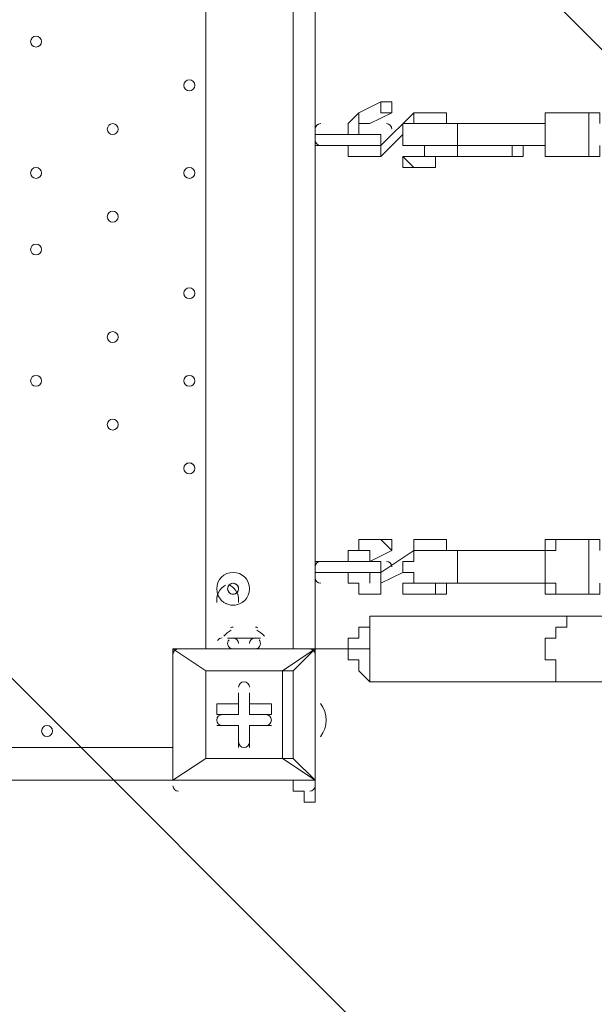
# Model space of a CAD drawing. Units: millimetres. Extents: x -7380 to 14322, y -10375 to 1866.
# Drawn here: x 5858 to 6191, y -6551 to -5979 of the extents above; entities that cross this region are included whole.
import ezdxf

# ---------------------------------------------------------------- set-up
doc = ezdxf.new("R2010")
doc.units = ezdxf.units.MM
doc.header["$MEASUREMENT"] = 0
doc.layers.add('Work Layer', color=7, linetype='Continuous', lineweight=0)

# ---------------------------------------------------------------- blocks, each defined once
blk = doc.blocks.new('Block_5')
at = {"layer": 'Work Layer', "color": 253, "lineweight": 9}
blk.add_line((4240.34, -4748.66), (6600.59, -7108.92), dxfattribs=at)
blk.add_lwpolyline([(8312.31, -8113.95), (8312.74, -8113.95), (4947.45, -4748.66)], dxfattribs=at)
blk.add_open_spline([(5994.46, -8595.68), (5994.46, -8595.68), (3050.25, -5651.47), (3050.25, -5651.47), (2970.42, -5828.48), (2921.16, -6018.55), (2905.44, -6213.77), (2905.44, -6213.77), (5685.53, -8993.85), (5685.53, -8993.85)], degree=3, knots=[0, 0, 0, 0, 1, 1, 1, 2, 2, 2, 3, 3, 3, 3], dxfattribs=at)

msp = doc.modelspace()

# ---------------------------------------------------------------- linework, layer by layer
at = {"layer": 'Work Layer', "color": 7, "lineweight": 9}
for p, q in [((5965.84, -6344.56), (5965.84, -5563.51)), ((6016.64, -5563.51), (6016.63, -6344.56)), ((6054.74, -6033.41), (6067.43, -6027.06)), ((6073.79, -6027.06), (6073.79, -6027.06)), ((6061.09, -6039.76), (6073.79, -6033.41)), ((6086.49, -6033.41), (6067.43, -6052.46)), ((6073.79, -6033.41), (6073.79, -6033.41)), ((6169.03, -6033.41), (6188.09, -6033.41)), ((6086.49, -6039.76), (6111.89, -6039.76)), ((6086.49, -6039.76), (6111.89, -6039.76)), ((6092.84, -6039.76), (6111.89, -6039.76)), ((6092.84, -6039.76), (6092.84, -6039.76)), ((6111.89, -6039.76), (6143.64, -6039.76)), ((6111.89, -6039.76), (6111.89, -6039.76)), ((6143.64, -6039.76), (6149.99, -6039.76)), ((6143.64, -6039.76), (6143.64, -6039.76)), ((6143.64, -6039.76), (6149.99, -6039.76)), ((6143.64, -6039.76), (6143.64, -6039.76)), ((6149.99, -6039.76), (6149.99, -6039.76)), ((6149.99, -6039.76), (6149.99, -6039.76)), ((6029.34, -6046.11), (6029.34, -6046.11)), ((6029.34, -6046.11), (6029.34, -6046.11)), ((6029.34, -6052.46), (6029.34, -6046.11)), ((6029.34, -6046.11), (6067.43, -6046.11)), ((6029.34, -6046.11), (6067.43, -6046.11)), ((6067.43, -6052.46), (6067.43, -6046.11)), ((6080.14, -6046.11), (6067.43, -6058.81)), ((6029.34, -6052.46), (6029.34, -6052.46)), ((6029.34, -6052.46), (6029.34, -6052.46)), ((6029.34, -6052.46), (6067.43, -6052.46)), ((6029.34, -6052.46), (6067.43, -6052.46)), ((6067.43, -6052.46), (6067.43, -6052.46)), ((6086.49, -6052.46), (6111.89, -6052.46)), ((6092.84, -6058.81), (6092.84, -6052.46)), ((6111.89, -6052.46), (6111.89, -6058.81)), ((6143.64, -6058.81), (6143.64, -6052.46)), ((6143.64, -6052.46), (6143.64, -6052.46)), ((6143.64, -6052.46), (6143.64, -6052.46)), ((6149.99, -6052.46), (6149.99, -6058.81)), ((6149.99, -6058.81), (6149.99, -6052.46)), ((6080.14, -6058.81), (6080.14, -6058.81)), ((6080.14, -6058.81), (6092.84, -6058.81)), ((6080.14, -6058.81), (6080.14, -6058.81)), ((6092.84, -6058.81), (6111.89, -6058.81)), ((6111.89, -6058.81), (6143.64, -6058.81)), ((6143.64, -6058.81), (6149.99, -6058.81)), ((6169.03, -6058.81), (6188.09, -6058.81)), ((6080.14, -6065.16), (6080.14, -6065.16)), ((6086.49, -6065.16), (6099.19, -6065.16)), ((6054.74, -6281.06), (6067.43, -6281.06)), ((6073.79, -6281.06), (6067.43, -6281.06)), ((6073.79, -6281.06), (6073.79, -6281.06)), ((6169.03, -6281.06), (6188.09, -6281.06)), ((6061.08, -6293.76), (6073.79, -6287.41)), ((6086.49, -6287.41), (6067.43, -6300.11)), ((6073.79, -6287.41), (6073.79, -6287.41)), ((6086.49, -6287.41), (6086.49, -6287.41)), ((6086.49, -6287.41), (6111.88, -6287.41)), ((6086.49, -6287.41), (6111.88, -6287.41)), ((6092.84, -6287.41), (6111.88, -6287.41)), ((6092.84, -6287.41), (6092.84, -6287.41)), ((6111.88, -6287.41), (6143.64, -6287.41)), ((6111.88, -6287.41), (6111.88, -6287.41)), ((6143.64, -6287.41), (6149.99, -6287.41)), ((6143.64, -6287.41), (6143.64, -6287.41)), ((6143.64, -6287.41), (6149.99, -6287.41)), ((6143.64, -6287.41), (6143.64, -6287.41)), ((6149.99, -6287.41), (6149.99, -6287.41)), ((6149.99, -6287.41), (6149.99, -6287.41)), ((6029.34, -6293.76), (6029.34, -6293.76)), ((6029.34, -6293.76), (6029.34, -6293.76)), ((6029.34, -6300.11), (6029.34, -6293.76)), ((6029.34, -6293.76), (6067.43, -6293.76)), ((6029.34, -6293.76), (6067.43, -6293.76)), ((6067.43, -6300.11), (6067.43, -6293.76)), ((6029.34, -6300.11), (6029.34, -6300.11)), ((6029.34, -6300.11), (6029.34, -6300.11)), ((6029.34, -6300.11), (6067.43, -6300.11)), ((6029.34, -6300.11), (6067.43, -6300.11)), ((6080.14, -6300.11), (6067.43, -6306.46)), ((6067.43, -6300.11), (6067.43, -6300.11)), ((5978.54, -6306.46), (5978.54, -6306.46)), ((6080.14, -6306.46), (6080.14, -6306.46)), ((6080.14, -6306.46), (6092.84, -6306.46)), ((6080.14, -6306.46), (6080.14, -6306.46)), ((6086.49, -6306.46), (6111.88, -6306.46)), ((6092.84, -6306.46), (6111.88, -6306.46)), ((6092.84, -6306.46), (6092.84, -6306.46)), ((6111.88, -6306.46), (6143.64, -6306.46)), ((6111.88, -6306.46), (6111.88, -6306.46)), ((6143.64, -6306.46), (6143.64, -6306.46)), ((6143.64, -6306.46), (6149.99, -6306.46)), ((6143.64, -6306.46), (6143.64, -6306.46)), ((6143.64, -6306.46), (6143.64, -6306.46)), ((6149.99, -6306.46), (6149.99, -6306.46)), ((6149.99, -6306.46), (6149.99, -6306.46)), ((5978.54, -6312.81), (5978.54, -6312.81)), ((5978.54, -6312.81), (5978.54, -6312.81)), ((5984.89, -6312.81), (5984.89, -6312.81)), ((6080.14, -6312.81), (6080.14, -6312.81)), ((6086.49, -6312.81), (6099.19, -6312.81)), ((6169.03, -6312.81), (6188.09, -6312.81)), ((5978.54, -6338.21), (5997.59, -6338.21)), ((5984.89, -6338.21), (5991.24, -6338.21)), ((5946.79, -6344.56), (5946.79, -6344.56)), ((5946.79, -6344.56), (5946.79, -6344.56)), ((5946.79, -6344.56), (5946.79, -6344.56)), ((5946.79, -6420.76), (5946.79, -6344.56)), ((5946.79, -6344.56), (5946.79, -6420.76)), ((5946.79, -6344.56), (6029.34, -6344.56)), ((6029.34, -6344.56), (5946.79, -6344.56)), ((5978.54, -6344.56), (5978.54, -6344.56)), ((5978.54, -6344.56), (5997.59, -6344.56)), ((5978.54, -6344.56), (5997.59, -6344.56)), ((5978.54, -6344.56), (5997.59, -6344.56)), ((5978.54, -6344.56), (5978.54, -6344.56)), ((5997.59, -6344.56), (5997.59, -6344.56)), ((6029.34, -6344.56), (6029.34, -6344.56)), ((6029.34, -6344.56), (6029.34, -6344.56)), ((6029.34, -6344.56), (6029.34, -6344.56)), ((6029.34, -6344.56), (6029.34, -6420.76)), ((6029.34, -6420.76), (6029.34, -6344.56)), ((6029.34, -6344.56), (6042.04, -6344.56)), ((6042.04, -6344.56), (6042.04, -6344.56)), ((6042.04, -6344.56), (6042.04, -6344.56)), ((6061.08, -6344.56), (6061.08, -6344.56)), ((5965.84, -6357.26), (5965.84, -6357.26)), ((5965.84, -6357.26), (5965.84, -6357.26)), ((6016.63, -6357.26), (6010.28, -6357.26)), ((6061.08, -6363.61), (6175.38, -6363.61)), ((6175.38, -6363.61), (7172.33, -6363.61)), ((5984.89, -6369.96), (5984.89, -6369.96)), ((5984.89, -6382.66), (5984.89, -6369.96)), ((5991.24, -6369.96), (5991.24, -6369.96)), ((5991.24, -6382.66), (5991.24, -6369.96)), ((5972.19, -6376.31), (5972.19, -6376.31)), ((5984.89, -6376.31), (5984.89, -6376.31)), ((5984.89, -6376.31), (5984.89, -6382.66)), ((5991.24, -6376.31), (5991.24, -6376.31)), ((5991.24, -6376.31), (5991.24, -6382.66)), ((6003.93, -6376.31), (6003.93, -6382.66)), ((6029.34, -6376.31), (6029.34, -6395.36)), ((6029.34, -6376.31), (6029.34, -6376.31)), ((5991.24, -6382.66), (6003.93, -6382.66)), ((5972.19, -6389.01), (5972.19, -6389.01)), ((5984.89, -6389.01), (5972.19, -6389.01)), ((5984.89, -6389.01), (5984.89, -6389.01)), ((5984.89, -6389.01), (5984.89, -6401.71)), ((5984.89, -6389.01), (5984.89, -6389.01)), ((5991.24, -6389.01), (5991.24, -6389.01)), ((5991.24, -6389.01), (6003.93, -6389.01)), ((5991.24, -6389.01), (5991.24, -6389.01)), ((5991.24, -6389.01), (5991.24, -6401.71)), ((6003.93, -6389.01), (6003.93, -6389.01)), ((6029.34, -6395.36), (6029.34, -6395.36)), ((5102.24, -6401.71), (5946.79, -6401.71)), ((5984.89, -6401.71), (5984.89, -6401.71)), ((5991.24, -6401.71), (5991.24, -6401.71)), ((5965.84, -6408.06), (5965.84, -6408.06)), ((5965.84, -6408.06), (5965.84, -6408.06)), ((5965.84, -6408.06), (6010.28, -6408.06)), ((5946.79, -6420.76), (5102.24, -6420.76)), ((5946.79, -6420.76), (5946.79, -6420.76)), ((5946.79, -6420.76), (5946.79, -6420.76)), ((5946.79, -6420.76), (5946.79, -6420.76)), ((6029.34, -6420.76), (5946.79, -6420.76)), ((5946.79, -6420.76), (6029.34, -6420.76)), ((6016.63, -6420.76), (6016.63, -6427.11)), ((6029.34, -6420.76), (6029.34, -6420.76)), ((6029.34, -6420.76), (6029.34, -6420.76)), ((6029.34, -6420.76), (6029.34, -6420.76)), ((6029.34, -6433.46), (6029.34, -6433.46))]:
    msp.add_line(p, q, dxfattribs=at)
for points in [[(6029.34, -5411.11), (6029.34, -5500.01), (6029.34, -6344.56), (6029.34, -6433.46)], [(6067.43, -6027.06), (6067.43, -6027.06), (6067.43, -6033.41), (6073.79, -6033.41)], [(6067.43, -6027.06), (6067.43, -6027.06), (6073.79, -6027.06), (6073.79, -6033.41)], [(6073.79, -6027.06), (6073.79, -6027.06), (6073.79, -6033.41), (6073.79, -6027.06)], [(6048.39, -6046.11), (6048.39, -6039.76), (6054.74, -6033.41)], [(6054.74, -6033.41), (6054.74, -6033.41), (6054.74, -6039.76), (6061.09, -6039.76)], [(6086.49, -6039.76), (6086.49, -6039.76), (6086.49, -6033.41)], [(6105.54, -6039.76), (6105.54, -6039.76), (6105.54, -6033.41), (6099.19, -6033.41), (6092.84, -6033.41), (6086.49, -6033.41)], [(6169.03, -6058.81), (6169.03, -6058.81), (6162.69, -6058.81), (6162.69, -6052.46), (6162.69, -6046.11), (6162.69, -6039.76), (6162.69, -6033.41), (6169.03, -6033.41)], [(6162.69, -6039.76), (6162.69, -6039.76), (6162.69, -6033.41), (6169.03, -6033.41)], [(6188.09, -6033.41), (6188.09, -6033.41), (6188.09, -6039.76), (6188.09, -6046.11), (6188.09, -6052.46), (6188.09, -6058.81)], [(6194.44, -6039.76), (6194.44, -6039.76), (6194.44, -6033.41), (6188.09, -6033.41)], [(6054.74, -6046.11), (6054.74, -6039.76), (6061.09, -6039.76)], [(6086.49, -6052.46), (6086.49, -6052.46), (6080.14, -6052.46), (6080.14, -6046.11), (6080.14, -6039.76), (6086.49, -6039.76)], [(6111.89, -6052.46), (6111.89, -6052.46), (6111.89, -6046.11), (6111.89, -6039.76)], [(6162.69, -6039.76), (6143.64, -6039.76), (6111.89, -6039.76)], [(6162.69, -6039.76), (6162.69, -6046.11), (6162.69, -6052.46)], [(6067.43, -6058.81), (6067.43, -6058.81), (6061.09, -6058.81), (6054.74, -6058.81), (6048.39, -6058.81), (6048.39, -6052.46)], [(6067.43, -6052.46), (6061.09, -6052.46), (6054.74, -6052.46)], [(6067.43, -6058.81), (6067.43, -6058.81), (6067.43, -6052.46)], [(6162.69, -6052.46), (6143.64, -6052.46), (6111.89, -6052.46)], [(6149.99, -6052.46), (6149.99, -6058.81), (6143.64, -6058.81)], [(6169.03, -6058.81), (6169.03, -6058.81), (6162.69, -6058.81), (6162.69, -6052.46)], [(6188.09, -6058.81), (6194.44, -6058.81), (6194.44, -6052.46)], [(6086.49, -6065.16), (6086.49, -6065.16), (6080.14, -6058.81), (6080.14, -6065.16), (6080.14, -6058.81)], [(6086.49, -6065.16), (6086.49, -6065.16), (6080.14, -6065.16), (6080.14, -6058.81)], [(6099.19, -6058.81), (6099.19, -6058.81), (6099.19, -6065.16)], [(6099.19, -6065.16), (6099.19, -6065.16), (6099.19, -6058.81), (6105.54, -6058.81)], [(6048.39, -6293.76), (6048.39, -6293.76), (6048.39, -6287.41), (6054.74, -6287.41), (6054.74, -6281.06)], [(6054.74, -6281.06), (6054.74, -6281.06), (6054.74, -6287.41), (6061.08, -6287.41), (6061.08, -6293.76)], [(6073.79, -6281.06), (6073.79, -6281.06), (6073.79, -6287.41), (6067.43, -6281.06)], [(6073.79, -6281.06), (6073.79, -6281.06), (6073.79, -6287.41)], [(6105.54, -6287.41), (6105.54, -6287.41), (6105.54, -6281.06), (6099.19, -6281.06), (6092.84, -6281.06), (6086.49, -6281.06), (6086.49, -6287.41)], [(6169.03, -6312.81), (6169.03, -6312.81), (6169.03, -6306.46), (6162.68, -6306.46), (6162.68, -6300.11), (6162.68, -6293.76), (6162.68, -6287.41), (6169.03, -6287.41), (6169.03, -6281.06)], [(6162.68, -6293.76), (6162.68, -6293.76), (6162.68, -6287.41), (6162.68, -6281.06), (6169.03, -6281.06)], [(6188.09, -6281.06), (6188.09, -6281.06), (6188.09, -6287.41), (6188.09, -6293.76), (6188.09, -6300.11), (6188.09, -6306.46), (6188.09, -6312.81)], [(6194.44, -6287.41), (6194.44, -6287.41), (6194.44, -6281.06), (6188.09, -6281.06)], [(6086.49, -6306.46), (6086.49, -6306.46), (6086.49, -6300.11), (6080.14, -6300.11), (6080.14, -6293.76), (6086.49, -6293.76), (6086.49, -6287.41)], [(6111.88, -6306.46), (6111.88, -6306.46), (6111.88, -6300.11), (6111.88, -6293.76), (6111.88, -6287.41)], [(6162.68, -6287.41), (6143.64, -6287.41), (6111.88, -6287.41)], [(6054.74, -6293.76), (6054.74, -6293.76), (6061.08, -6293.76)], [(6162.68, -6293.76), (6162.68, -6293.76), (6162.68, -6300.11)], [(6067.43, -6306.46), (6067.43, -6312.81), (6061.08, -6312.81), (6054.74, -6312.81), (6054.74, -6306.46), (6048.39, -6306.46), (6048.39, -6300.11)], [(6067.43, -6300.11), (6061.08, -6300.11), (6061.08, -6306.46), (6061.08, -6300.11), (6054.74, -6300.11)], [(6067.43, -6306.46), (6067.43, -6306.46), (6067.43, -6300.11)], [(6169.03, -6312.81), (6169.03, -6312.81), (6162.68, -6312.81), (6162.68, -6306.46), (6162.68, -6300.11)], [(6086.49, -6312.81), (6086.49, -6312.81), (6080.14, -6312.81), (6080.14, -6306.46), (6080.14, -6312.81), (6080.14, -6306.46)], [(6086.49, -6312.81), (6086.49, -6312.81), (6080.14, -6312.81), (6080.14, -6306.46)], [(6099.19, -6306.46), (6099.19, -6306.46), (6099.19, -6312.81)], [(6099.19, -6312.81), (6099.19, -6312.81), (6105.54, -6312.81), (6105.54, -6306.46)], [(6162.68, -6306.46), (6143.64, -6306.46), (6111.88, -6306.46)], [(6149.99, -6306.46), (6149.99, -6306.46), (6143.64, -6306.46)], [(6188.09, -6312.81), (6194.44, -6312.81), (6194.44, -6306.46)], [(6042.04, -6344.56), (6042.04, -6344.56), (6048.39, -6344.56), (6048.39, -6338.21), (6054.74, -6338.21), (6054.74, -6331.86), (6061.08, -6331.86), (6061.08, -6325.51)], [(6061.08, -6363.61), (6061.08, -6344.56), (6061.08, -6325.51)], [(6061.08, -6325.51), (6175.38, -6325.51), (7172.33, -6325.51)], [(6175.38, -6325.51), (6175.38, -6325.51), (6175.38, -6331.86), (6169.03, -6331.86), (6169.03, -6338.21), (6162.68, -6338.21), (6162.68, -6344.56), (6162.68, -6350.91), (6169.03, -6350.91), (6169.03, -6357.26), (6169.03, -6363.61), (6175.38, -6363.61)], [(5991.24, -6338.21), (5991.24, -6338.21), (5984.89, -6338.21)], [(5946.79, -6344.56), (5965.84, -6357.26), (5946.79, -6344.56)], [(6042.04, -6344.56), (5978.54, -6344.56), (5972.19, -6344.56)], [(6016.63, -6357.26), (6029.34, -6344.56), (6010.28, -6357.26)], [(6042.04, -6344.56), (6029.34, -6344.56), (6042.04, -6344.56)], [(6061.08, -6344.56), (6061.08, -6344.56), (6054.74, -6344.56), (6048.39, -6344.56), (6042.04, -6344.56), (6048.39, -6344.56), (6054.74, -6344.56), (6061.08, -6344.56)], [(6061.08, -6344.56), (6061.08, -6344.56), (6054.74, -6344.56), (6048.39, -6344.56), (6042.04, -6344.56)], [(6042.04, -6344.56), (6042.04, -6344.56), (6048.39, -6344.56), (6054.74, -6344.56), (6061.08, -6344.56)], [(6042.04, -6344.56), (6042.04, -6344.56), (6061.08, -6344.56)], [(6061.08, -6363.61), (6061.08, -6363.61), (6054.74, -6357.26), (6054.74, -6350.91), (6048.39, -6350.91), (6048.39, -6344.56), (6042.04, -6344.56)], [(5965.84, -6357.26), (5965.84, -6408.06), (5946.79, -6420.76), (5965.84, -6408.06)], [(6010.28, -6408.06), (5965.84, -6408.06), (5965.84, -6357.26), (6010.28, -6357.26), (6010.28, -6408.06)], [(6016.63, -6408.06), (6016.63, -6357.26), (6010.28, -6357.26), (5965.84, -6357.26)], [(5984.89, -6376.31), (5984.89, -6369.96), (5984.89, -6376.31)], [(5991.24, -6369.96), (5991.24, -6376.31), (5991.24, -6369.96)], [(5972.19, -6376.31), (5984.89, -6376.31), (5972.19, -6376.31)], [(5972.19, -6376.31), (5972.19, -6382.66), (5984.89, -6382.66)], [(5991.24, -6376.31), (6003.93, -6376.31), (5991.24, -6376.31)], [(5984.89, -6389.01), (5972.19, -6389.01), (5984.89, -6389.01)], [(5984.89, -6401.71), (5984.89, -6389.01), (5984.89, -6401.71)], [(6003.93, -6389.01), (5991.24, -6389.01), (6003.93, -6389.01)], [(5991.24, -6389.01), (5991.24, -6401.71), (5991.24, -6389.01)], [(6010.28, -6408.06), (6010.28, -6408.06), (6016.63, -6408.06)], [(6010.28, -6408.06), (6010.28, -6408.06), (6016.63, -6408.06)], [(6010.28, -6408.06), (6029.34, -6420.76), (6016.63, -6408.06)], [(6029.34, -6433.46), (6022.99, -6433.46), (6022.99, -6427.11), (6016.63, -6427.11)]]:
    msp.add_lwpolyline(points, dxfattribs=at)
at = {"layer": 'Work Layer', "color": 1, "lineweight": 15}
msp.add_open_spline([(13034.53, -4623.82), (13034.53, -4623.82), (12462.82, -4623.82), (12462.82, -4623.82), (12188.17, -4317.04), (11766.39, -4123.83), (11322.21, -4123.83), (11322.21, -4123.83), (10409.35, -4123.83), (10409.35, -4123.83), (10283.34, -4016.35), (10141.37, -3927.14), (9987.65, -3859.77), (9654.15, -3577.78), (9231.69, -3398.08), (8768.2, -3368.56), (8768.2, -3368.56), (11116.23, -3368.56), (11116.23, -3368.56), (12055.12, -3368.56), (12816.25, -2607.46), (12816.25, -1668.56), (12816.25, -1668.56), (12816.25, -1624.1), (12816.25, -1624.1), (12816.25, -1624.1), (12816.25, -1368.56), (12816.25, -1368.56), (12816.25, -1368.56), (12816.25, -1324.11), (12816.25, -1324.11), (12816.25, -385.21), (12055.12, 375.89), (11116.23, 375.89), (11116.23, 375.89), (7276.52, 375.89), (7276.52, 375.89), (6962.2, 661.54), (6544.68, 835.64), (6086.5, 835.64), (6086.5, 835.64), (4035.42, 835.64), (4035.42, 835.64), (3281.07, 835.64), (2637.35, 363.54), (2382.53, -301.15), (2382.53, -301.15), (1266.08, -301.15), (1266.08, -301.15), (825.65, -301.15), (424.35, -468.66), (122.37, -743.42), (62.66, -722.05), (1.51, -703.74), (-61.11, -689.25), (-141.57, -638.79), (-226.61, -595.09), (-315.51, -558.85), (-475.4, -421.17), (-661.65, -313.54), (-865.69, -244.52), (-1146.38, -26.29), (-1498.54, 104.15), (-1880.81, 104.15), (-2018, 104.15), (-2151.24, 87.08), (-2278.81, 55.51), (-2553.42, 361.33), (-2951.72, 553.82), (-3395.09, 553.82), (-3395.09, 553.82), (-4371.42, 553.82), (-4371.42, 553.82), (-5199.84, 553.82), (-5871.41, -117.75), (-5871.41, -946.18), (-5871.41, -946.18), (-5871.41, -984.28), (-5871.41, -984.28), (-5871.41, -1675.26), (-5404.05, -2256.75), (-4768.29, -2430.8), (-4768.29, -2430.8), (-4768.29, -2912.23), (-4768.29, -2912.23), (-4797.05, -2921.31), (-4825.57, -2930.92), (-4853.56, -2941.64), (-5191.78, -3027.78), (-5502.01, -3203.24), (-5755.28, -3456.45), (-6126.76, -3827.86), (-6331.39, -4321.72), (-6331.45, -4847.13), (-6331.49, -5356.98), (-6136.43, -5822.09), (-5817.1, -6171.91), (-5817.1, -6171.91), (-5817.1, -6272.85), (-5817.1, -6272.85), (-5817.1, -6356.42), (-5809.95, -6438.28), (-5796.81, -6518.13), (-5796.81, -6518.13), (-5796.81, -7692.16), (-5796.81, -7692.16), (-5796.81, -8136.34), (-5603.6, -8535.25), (-5296.82, -8809.9), (-5296.82, -8809.9), (-5296.82, -9374.71), (-5296.82, -9374.71), (-5296.82, -9926.99), (-4849.1, -10374.72), (-4296.81, -10374.72), (-4296.81, -10374.72), (-3313.81, -10374.72), (-3313.81, -10374.72), (-2761.52, -10374.72), (-2313.8, -9926.99), (-2313.8, -9374.71), (-2313.8, -9374.71), (-2313.8, -8809.9), (-2313.8, -8809.9), (-2007.02, -8535.24), (-1813.81, -8136.34), (-1813.81, -7692.16), (-1813.81, -7692.16), (-1813.81, -7233.05), (-1813.81, -7233.05), (-1517.35, -7124.02), (-1264.64, -6924.53), (-1089.87, -6667.36), (-1029.29, -7602.33), (-629.6, -8494.89), (37.73, -9162.32), (721.75, -9846.48), (1655.35, -10253.98), (2620.44, -10295), (2625.76, -10295.25), (2630.99, -10295.8), (2636.32, -10296), (2643.13, -10296.25), (2650.12, -10296.16), (2656.96, -10296.38), (2696.78, -10297.69), (2736.64, -10298.57), (2776.54, -10298.62), (2777.66, -10298.62), (2778.76, -10298.68), (2779.88, -10298.68), (2780.14, -10298.68), (2780.41, -10298.67), (2780.68, -10298.67), (2780.94, -10298.67), (2781.21, -10298.68), (2781.48, -10298.68), (2782.59, -10298.68), (2783.7, -10298.62), (2784.81, -10298.62), (2824.72, -10298.57), (2864.58, -10297.69), (2904.41, -10296.38), (2911.24, -10296.16), (2918.21, -10296.25), (2925, -10296), (2930.27, -10295.8), (2935.45, -10295.25), (2940.71, -10295.01), (3905.7, -10254.05), (4839.24, -9846.72), (5523.15, -9162.9), (5660.99, -9025.1), (5786.62, -8877.19), (5900.94, -8721.79), (5900.94, -8721.79), (5900.94, -8871.86), (5900.94, -8871.86), (5900.94, -9700.3), (6572.49, -10371.86), (7400.94, -10371.86), (7400.94, -10371.86), (8007.38, -10371.86), (8007.38, -10371.86), (8835.82, -10371.86), (9507.37, -9700.3), (9507.37, -8871.86), (9507.37, -8871.86), (9507.37, -8806.63), (9507.37, -8806.63), (9736.9, -8747.37), (9944.86, -8634.87), (10117.98, -8483.49), (10480.19, -8345.83), (10775.08, -8071.9), (10940.42, -7724.4), (10940.42, -7724.4), (11270.86, -7724.4), (11270.86, -7724.4), (11715.04, -7724.4), (12188.17, -7531.2), (12462.82, -7224.42), (12462.82, -7224.42), (13034.53, -7224.42), (13034.53, -7224.42), (13586.81, -7224.42), (14034.54, -6776.69), (14034.54, -6224.41), (14034.54, -6224.41), (14034.54, -5623.83), (14034.54, -5623.83), (14034.54, -5071.54), (13586.81, -4623.82), (13034.53, -4623.82)], degree=3, knots=[0, 0, 0, 0, 1, 1, 1, 2, 2, 2, 3, 3, 3, 4, 4, 4, 5, 5, 5, 6, 6, 6, 7, 7, 7, 8, 8, 8, 9, 9, 9, 10, 10, 10, 11, 11, 11, 12, 12, 12, 13, 13, 13, 14, 14, 14, 15, 15, 15, 16, 16, 16, 17, 17, 17, 18, 18, 18, 19, 19, 19, 20, 20, 20, 21, 21, 21, 22, 22, 22, 23, 23, 23, 24, 24, 24, 25, 25, 25, 26, 26, 26, 27, 27, 27, 28, 28, 28, 29, 29, 29, 30, 30, 30, 31, 31, 31, 32, 32, 32, 33, 33, 33, 34, 34, 34, 35, 35, 35, 36, 36, 36, 37, 37, 37, 38, 38, 38, 39, 39, 39, 40, 40, 40, 41, 41, 41, 42, 42, 42, 43, 43, 43, 44, 44, 44, 45, 45, 45, 46, 46, 46, 47, 47, 47, 48, 48, 48, 49, 49, 49, 50, 50, 50, 51, 51, 51, 52, 52, 52, 53, 53, 53, 54, 54, 54, 55, 55, 55, 56, 56, 56, 57, 57, 57, 58, 58, 58, 59, 59, 59, 60, 60, 60, 61, 61, 61, 62, 62, 62, 63, 63, 63, 64, 64, 64, 65, 65, 65, 66, 66, 66, 67, 67, 67, 68, 68, 68, 69, 69, 69, 70, 70, 70, 71, 71, 71, 71], dxfattribs=at)
at = {"layer": 'Work Layer', "color": 7, "lineweight": 9}
for points, knots in [([(5867.41, -5995.3), (5869.16, -5995.3), (5870.58, -5993.88), (5870.58, -5992.13), (5870.58, -5990.38), (5869.16, -5988.96), (5867.41, -5988.96), (5865.66, -5988.96), (5864.23, -5990.38), (5864.23, -5992.13), (5864.23, -5993.88), (5865.66, -5995.3), (5867.41, -5995.3)], [0, 0, 0, 0, 1, 1, 1, 2, 2, 2, 3, 3, 3, 4, 4, 4, 4]), ([(5867.41, -5995.3), (5869.16, -5995.3), (5870.58, -5993.88), (5870.58, -5992.13), (5870.58, -5990.38), (5869.16, -5988.96), (5867.41, -5988.96), (5865.66, -5988.96), (5864.23, -5990.38), (5864.23, -5992.13), (5864.23, -5993.88), (5865.66, -5995.3), (5867.41, -5995.3)], [0, 0, 0, 0, 1, 1, 1, 2, 2, 2, 3, 3, 3, 4, 4, 4, 4]), ([(5867.41, -5988.96), (5865.66, -5988.96), (5864.24, -5990.38), (5864.24, -5992.13), (5864.24, -5993.88), (5865.66, -5995.31), (5867.41, -5995.31), (5869.17, -5995.31), (5870.59, -5993.88), (5870.59, -5992.13), (5870.59, -5990.38), (5869.17, -5988.96), (5867.41, -5988.96)], [0, 0, 0, 0, 1, 1, 1, 2, 2, 2, 3, 3, 3, 4, 4, 4, 4]), ([(5956.31, -6014.36), (5954.56, -6014.36), (5953.14, -6015.78), (5953.14, -6017.53), (5953.14, -6019.28), (5954.56, -6020.71), (5956.31, -6020.71), (5958.06, -6020.71), (5959.48, -6019.28), (5959.48, -6017.53), (5959.48, -6015.78), (5958.06, -6014.36), (5956.31, -6014.36)], [0, 0, 0, 0, 1, 1, 1, 2, 2, 2, 3, 3, 3, 4, 4, 4, 4]), ([(5956.31, -6020.71), (5958.06, -6020.71), (5959.48, -6019.28), (5959.48, -6017.53), (5959.48, -6015.78), (5958.06, -6014.36), (5956.31, -6014.36), (5954.56, -6014.36), (5953.14, -6015.78), (5953.14, -6017.53), (5953.14, -6019.28), (5954.56, -6020.71), (5956.31, -6020.71)], [0, 0, 0, 0, 1, 1, 1, 2, 2, 2, 3, 3, 3, 4, 4, 4, 4]), ([(5956.31, -6020.71), (5958.06, -6020.71), (5959.48, -6019.28), (5959.48, -6017.53), (5959.48, -6015.78), (5958.06, -6014.36), (5956.31, -6014.36), (5954.56, -6014.36), (5953.14, -6015.78), (5953.14, -6017.53), (5953.14, -6019.28), (5954.56, -6020.71), (5956.31, -6020.71)], [0, 0, 0, 0, 1, 1, 1, 2, 2, 2, 3, 3, 3, 4, 4, 4, 4]), ([(5911.86, -6039.76), (5910.11, -6039.76), (5908.68, -6041.18), (5908.68, -6042.93), (5908.68, -6044.68), (5910.11, -6046.11), (5911.86, -6046.11), (5913.61, -6046.11), (5915.04, -6044.68), (5915.04, -6042.93), (5915.04, -6041.18), (5913.61, -6039.76), (5911.86, -6039.76)], [0, 0, 0, 0, 1, 1, 1, 2, 2, 2, 3, 3, 3, 4, 4, 4, 4]), ([(5911.86, -6046.11), (5913.61, -6046.11), (5915.03, -6044.68), (5915.03, -6042.93), (5915.03, -6041.18), (5913.61, -6039.76), (5911.86, -6039.76), (5910.11, -6039.76), (5908.68, -6041.18), (5908.68, -6042.93), (5908.68, -6044.68), (5910.11, -6046.11), (5911.86, -6046.11)], [0, 0, 0, 0, 1, 1, 1, 2, 2, 2, 3, 3, 3, 4, 4, 4, 4]), ([(5911.86, -6046.11), (5913.61, -6046.11), (5915.03, -6044.68), (5915.03, -6042.93), (5915.03, -6041.18), (5913.61, -6039.76), (5911.86, -6039.76), (5910.11, -6039.76), (5908.68, -6041.18), (5908.68, -6042.93), (5908.68, -6044.68), (5910.11, -6046.11), (5911.86, -6046.11)], [0, 0, 0, 0, 1, 1, 1, 2, 2, 2, 3, 3, 3, 4, 4, 4, 4]), ([(5867.41, -6071.5), (5869.16, -6071.5), (5870.58, -6070.08), (5870.58, -6068.33), (5870.58, -6066.58), (5869.16, -6065.15), (5867.41, -6065.15), (5865.66, -6065.15), (5864.23, -6066.58), (5864.23, -6068.33), (5864.23, -6070.08), (5865.66, -6071.5), (5867.41, -6071.5)], [0, 0, 0, 0, 1, 1, 1, 2, 2, 2, 3, 3, 3, 4, 4, 4, 4]), ([(5867.41, -6071.5), (5869.16, -6071.5), (5870.58, -6070.08), (5870.58, -6068.33), (5870.58, -6066.58), (5869.16, -6065.15), (5867.41, -6065.15), (5865.66, -6065.15), (5864.23, -6066.58), (5864.23, -6068.33), (5864.23, -6070.08), (5865.66, -6071.5), (5867.41, -6071.5)], [0, 0, 0, 0, 1, 1, 1, 2, 2, 2, 3, 3, 3, 4, 4, 4, 4]), ([(5867.41, -6065.16), (5865.66, -6065.16), (5864.24, -6066.58), (5864.24, -6068.33), (5864.24, -6070.09), (5865.66, -6071.51), (5867.41, -6071.51), (5869.17, -6071.51), (5870.59, -6070.09), (5870.59, -6068.33), (5870.59, -6066.58), (5869.17, -6065.16), (5867.41, -6065.16)], [0, 0, 0, 0, 1, 1, 1, 2, 2, 2, 3, 3, 3, 4, 4, 4, 4]), ([(5956.31, -6071.5), (5958.06, -6071.5), (5959.48, -6070.08), (5959.48, -6068.33), (5959.48, -6066.58), (5958.06, -6065.15), (5956.31, -6065.15), (5954.56, -6065.15), (5953.14, -6066.58), (5953.14, -6068.33), (5953.14, -6070.08), (5954.56, -6071.5), (5956.31, -6071.5)], [0, 0, 0, 0, 1, 1, 1, 2, 2, 2, 3, 3, 3, 4, 4, 4, 4]), ([(5956.31, -6071.5), (5958.06, -6071.5), (5959.48, -6070.08), (5959.48, -6068.33), (5959.48, -6066.58), (5958.06, -6065.15), (5956.31, -6065.15), (5954.56, -6065.15), (5953.14, -6066.58), (5953.14, -6068.33), (5953.14, -6070.08), (5954.56, -6071.5), (5956.31, -6071.5)], [0, 0, 0, 0, 1, 1, 1, 2, 2, 2, 3, 3, 3, 4, 4, 4, 4]), ([(5956.31, -6065.16), (5954.56, -6065.16), (5953.14, -6066.58), (5953.14, -6068.33), (5953.14, -6070.09), (5954.56, -6071.51), (5956.31, -6071.51), (5958.06, -6071.51), (5959.48, -6070.09), (5959.48, -6068.33), (5959.48, -6066.58), (5958.06, -6065.16), (5956.31, -6065.16)], [0, 0, 0, 0, 1, 1, 1, 2, 2, 2, 3, 3, 3, 4, 4, 4, 4]), ([(5911.86, -6090.56), (5910.11, -6090.56), (5908.68, -6091.98), (5908.68, -6093.73), (5908.68, -6095.48), (5910.11, -6096.91), (5911.86, -6096.91), (5913.61, -6096.91), (5915.04, -6095.48), (5915.04, -6093.73), (5915.04, -6091.98), (5913.61, -6090.56), (5911.86, -6090.56)], [0, 0, 0, 0, 1, 1, 1, 2, 2, 2, 3, 3, 3, 4, 4, 4, 4]), ([(5911.86, -6096.91), (5913.61, -6096.91), (5915.03, -6095.48), (5915.03, -6093.73), (5915.03, -6091.98), (5913.61, -6090.56), (5911.86, -6090.56), (5910.11, -6090.56), (5908.68, -6091.98), (5908.68, -6093.73), (5908.68, -6095.48), (5910.11, -6096.91), (5911.86, -6096.91)], [0, 0, 0, 0, 1, 1, 1, 2, 2, 2, 3, 3, 3, 4, 4, 4, 4]), ([(5911.86, -6096.91), (5913.61, -6096.91), (5915.03, -6095.48), (5915.03, -6093.73), (5915.03, -6091.98), (5913.61, -6090.56), (5911.86, -6090.56), (5910.11, -6090.56), (5908.68, -6091.98), (5908.68, -6093.73), (5908.68, -6095.48), (5910.11, -6096.91), (5911.86, -6096.91)], [0, 0, 0, 0, 1, 1, 1, 2, 2, 2, 3, 3, 3, 4, 4, 4, 4]), ([(5867.41, -6115.95), (5869.16, -6115.95), (5870.58, -6114.53), (5870.58, -6112.78), (5870.58, -6111.03), (5869.16, -6109.6), (5867.41, -6109.6), (5865.66, -6109.6), (5864.23, -6111.03), (5864.23, -6112.78), (5864.23, -6114.53), (5865.66, -6115.95), (5867.41, -6115.95)], [0, 0, 0, 0, 1, 1, 1, 2, 2, 2, 3, 3, 3, 4, 4, 4, 4]), ([(5867.41, -6115.95), (5869.16, -6115.95), (5870.58, -6114.53), (5870.58, -6112.78), (5870.58, -6111.03), (5869.16, -6109.6), (5867.41, -6109.6), (5865.66, -6109.6), (5864.23, -6111.03), (5864.23, -6112.78), (5864.23, -6114.53), (5865.66, -6115.95), (5867.41, -6115.95)], [0, 0, 0, 0, 1, 1, 1, 2, 2, 2, 3, 3, 3, 4, 4, 4, 4]), ([(5867.41, -6109.61), (5865.66, -6109.61), (5864.24, -6111.03), (5864.24, -6112.78), (5864.24, -6114.54), (5865.66, -6115.96), (5867.41, -6115.96), (5869.17, -6115.96), (5870.59, -6114.54), (5870.59, -6112.78), (5870.59, -6111.03), (5869.17, -6109.61), (5867.41, -6109.61)], [0, 0, 0, 0, 1, 1, 1, 2, 2, 2, 3, 3, 3, 4, 4, 4, 4]), ([(5956.31, -6141.35), (5958.06, -6141.35), (5959.48, -6139.93), (5959.48, -6138.18), (5959.48, -6136.42), (5958.06, -6135), (5956.31, -6135), (5954.56, -6135), (5953.14, -6136.42), (5953.14, -6138.18), (5953.14, -6139.93), (5954.56, -6141.35), (5956.31, -6141.35)], [0, 0, 0, 0, 1, 1, 1, 2, 2, 2, 3, 3, 3, 4, 4, 4, 4]), ([(5956.31, -6141.35), (5958.06, -6141.35), (5959.48, -6139.93), (5959.48, -6138.18), (5959.48, -6136.42), (5958.06, -6135), (5956.31, -6135), (5954.56, -6135), (5953.14, -6136.42), (5953.14, -6138.18), (5953.14, -6139.93), (5954.56, -6141.35), (5956.31, -6141.35)], [0, 0, 0, 0, 1, 1, 1, 2, 2, 2, 3, 3, 3, 4, 4, 4, 4]), ([(5956.31, -6135.01), (5954.56, -6135.01), (5953.14, -6136.43), (5953.14, -6138.18), (5953.14, -6139.93), (5954.56, -6141.36), (5956.31, -6141.36), (5958.06, -6141.36), (5959.48, -6139.93), (5959.48, -6138.18), (5959.48, -6136.43), (5958.06, -6135.01), (5956.31, -6135.01)], [0, 0, 0, 0, 1, 1, 1, 2, 2, 2, 3, 3, 3, 4, 4, 4, 4]), ([(5911.86, -6160.41), (5910.11, -6160.41), (5908.68, -6161.83), (5908.68, -6163.58), (5908.68, -6165.34), (5910.11, -6166.76), (5911.86, -6166.76), (5913.61, -6166.76), (5915.04, -6165.34), (5915.04, -6163.58), (5915.04, -6161.83), (5913.61, -6160.41), (5911.86, -6160.41)], [0, 0, 0, 0, 1, 1, 1, 2, 2, 2, 3, 3, 3, 4, 4, 4, 4]), ([(5911.86, -6166.76), (5913.61, -6166.76), (5915.03, -6165.34), (5915.03, -6163.58), (5915.03, -6161.83), (5913.61, -6160.41), (5911.86, -6160.41), (5910.11, -6160.41), (5908.68, -6161.83), (5908.68, -6163.58), (5908.68, -6165.34), (5910.11, -6166.76), (5911.86, -6166.76)], [0, 0, 0, 0, 1, 1, 1, 2, 2, 2, 3, 3, 3, 4, 4, 4, 4]), ([(5911.86, -6166.76), (5913.61, -6166.76), (5915.03, -6165.34), (5915.03, -6163.58), (5915.03, -6161.83), (5913.61, -6160.41), (5911.86, -6160.41), (5910.11, -6160.41), (5908.68, -6161.83), (5908.68, -6163.58), (5908.68, -6165.34), (5910.11, -6166.76), (5911.86, -6166.76)], [0, 0, 0, 0, 1, 1, 1, 2, 2, 2, 3, 3, 3, 4, 4, 4, 4]), ([(5867.41, -6192.16), (5869.16, -6192.16), (5870.58, -6190.73), (5870.58, -6188.98), (5870.58, -6187.23), (5869.16, -6185.81), (5867.41, -6185.81), (5865.66, -6185.81), (5864.23, -6187.23), (5864.23, -6188.98), (5864.23, -6190.73), (5865.66, -6192.16), (5867.41, -6192.16)], [0, 0, 0, 0, 1, 1, 1, 2, 2, 2, 3, 3, 3, 4, 4, 4, 4]), ([(5867.41, -6192.16), (5869.16, -6192.16), (5870.58, -6190.73), (5870.58, -6188.98), (5870.58, -6187.23), (5869.16, -6185.81), (5867.41, -6185.81), (5865.66, -6185.81), (5864.23, -6187.23), (5864.23, -6188.98), (5864.23, -6190.73), (5865.66, -6192.16), (5867.41, -6192.16)], [0, 0, 0, 0, 1, 1, 1, 2, 2, 2, 3, 3, 3, 4, 4, 4, 4]), ([(5867.41, -6185.81), (5865.66, -6185.81), (5864.24, -6187.23), (5864.24, -6188.98), (5864.24, -6190.73), (5865.66, -6192.16), (5867.41, -6192.16), (5869.17, -6192.16), (5870.59, -6190.73), (5870.59, -6188.98), (5870.59, -6187.23), (5869.17, -6185.81), (5867.41, -6185.81)], [0, 0, 0, 0, 1, 1, 1, 2, 2, 2, 3, 3, 3, 4, 4, 4, 4]), ([(5956.31, -6185.81), (5954.56, -6185.81), (5953.14, -6187.23), (5953.14, -6188.98), (5953.14, -6190.73), (5954.56, -6192.16), (5956.31, -6192.16), (5958.06, -6192.16), (5959.48, -6190.73), (5959.48, -6188.98), (5959.48, -6187.23), (5958.06, -6185.81), (5956.31, -6185.81)], [0, 0, 0, 0, 1, 1, 1, 2, 2, 2, 3, 3, 3, 4, 4, 4, 4]), ([(5956.31, -6192.16), (5958.06, -6192.16), (5959.48, -6190.73), (5959.48, -6188.98), (5959.48, -6187.23), (5958.06, -6185.81), (5956.31, -6185.81), (5954.56, -6185.81), (5953.14, -6187.23), (5953.14, -6188.98), (5953.14, -6190.73), (5954.56, -6192.16), (5956.31, -6192.16)], [0, 0, 0, 0, 1, 1, 1, 2, 2, 2, 3, 3, 3, 4, 4, 4, 4]), ([(5956.31, -6192.16), (5958.06, -6192.16), (5959.48, -6190.73), (5959.48, -6188.98), (5959.48, -6187.23), (5958.06, -6185.81), (5956.31, -6185.81), (5954.56, -6185.81), (5953.14, -6187.23), (5953.14, -6188.98), (5953.14, -6190.73), (5954.56, -6192.16), (5956.31, -6192.16)], [0, 0, 0, 0, 1, 1, 1, 2, 2, 2, 3, 3, 3, 4, 4, 4, 4]), ([(5911.86, -6217.55), (5913.61, -6217.55), (5915.03, -6216.13), (5915.03, -6214.38), (5915.03, -6212.63), (5913.61, -6211.2), (5911.86, -6211.2), (5910.11, -6211.2), (5908.68, -6212.63), (5908.68, -6214.38), (5908.68, -6216.13), (5910.11, -6217.55), (5911.86, -6217.55)], [0, 0, 0, 0, 1, 1, 1, 2, 2, 2, 3, 3, 3, 4, 4, 4, 4]), ([(5911.86, -6217.55), (5913.61, -6217.55), (5915.03, -6216.13), (5915.03, -6214.38), (5915.03, -6212.63), (5913.61, -6211.2), (5911.86, -6211.2), (5910.11, -6211.2), (5908.68, -6212.63), (5908.68, -6214.38), (5908.68, -6216.13), (5910.11, -6217.55), (5911.86, -6217.55)], [0, 0, 0, 0, 1, 1, 1, 2, 2, 2, 3, 3, 3, 4, 4, 4, 4]), ([(5911.86, -6211.21), (5910.11, -6211.21), (5908.68, -6212.63), (5908.68, -6214.38), (5908.68, -6216.14), (5910.11, -6217.56), (5911.86, -6217.56), (5913.61, -6217.56), (5915.04, -6216.14), (5915.04, -6214.38), (5915.04, -6212.63), (5913.61, -6211.21), (5911.86, -6211.21)], [0, 0, 0, 0, 1, 1, 1, 2, 2, 2, 3, 3, 3, 4, 4, 4, 4]), ([(5956.31, -6242.95), (5958.06, -6242.95), (5959.48, -6241.53), (5959.48, -6239.78), (5959.48, -6238.02), (5958.06, -6236.6), (5956.31, -6236.6), (5954.56, -6236.6), (5953.14, -6238.02), (5953.14, -6239.78), (5953.14, -6241.53), (5954.56, -6242.95), (5956.31, -6242.95)], [0, 0, 0, 0, 1, 1, 1, 2, 2, 2, 3, 3, 3, 4, 4, 4, 4]), ([(5956.31, -6242.95), (5958.06, -6242.95), (5959.48, -6241.53), (5959.48, -6239.78), (5959.48, -6238.02), (5958.06, -6236.6), (5956.31, -6236.6), (5954.56, -6236.6), (5953.14, -6238.02), (5953.14, -6239.78), (5953.14, -6241.53), (5954.56, -6242.95), (5956.31, -6242.95)], [0, 0, 0, 0, 1, 1, 1, 2, 2, 2, 3, 3, 3, 4, 4, 4, 4]), ([(5956.31, -6236.61), (5954.56, -6236.61), (5953.14, -6238.03), (5953.14, -6239.78), (5953.14, -6241.53), (5954.56, -6242.96), (5956.31, -6242.96), (5958.06, -6242.96), (5959.48, -6241.53), (5959.48, -6239.78), (5959.48, -6238.03), (5958.06, -6236.61), (5956.31, -6236.61)], [0, 0, 0, 0, 1, 1, 1, 2, 2, 2, 3, 3, 3, 4, 4, 4, 4]), ([(5981.71, -6319.16), (5986.97, -6319.16), (5991.23, -6314.89), (5991.24, -6309.63), (5991.24, -6304.37), (5986.97, -6300.11), (5981.71, -6300.11), (5976.45, -6300.11), (5972.19, -6304.37), (5972.18, -6309.63), (5972.18, -6314.89), (5976.45, -6319.15), (5981.71, -6319.16)], [0, 0, 0, 0, 1, 1, 1, 2, 2, 2, 3, 3, 3, 4, 4, 4, 4]), ([(5991.23, -6309.63), (5991.23, -6304.37), (5986.97, -6300.11), (5981.71, -6300.11), (5976.45, -6300.11), (5972.18, -6304.37), (5972.18, -6309.63), (5972.18, -6314.89), (5976.45, -6319.15), (5981.71, -6319.15), (5986.97, -6319.15), (5991.23, -6314.89), (5991.23, -6309.63)], [0, 0, 0, 0, 1, 1, 1, 2, 2, 2, 3, 3, 3, 4, 4, 4, 4]), ([(5981.56, -6306.46), (5980.41, -6306.51), (5979.38, -6307.18), (5978.87, -6308.21), (5978.36, -6309.24), (5978.44, -6310.46), (5979.08, -6311.41)], [0, 0, 0, 0, 1, 1, 1, 2, 2, 2, 2]), ([(5981.71, -6306.46), (5979.96, -6306.46), (5978.54, -6307.88), (5978.53, -6309.63), (5978.53, -6311.38), (5979.96, -6312.8), (5981.71, -6312.81), (5983.46, -6312.81), (5984.88, -6311.39), (5984.89, -6309.63), (5984.89, -6307.88), (5983.46, -6306.46), (5981.71, -6306.46)], [0, 0, 0, 0, 1, 1, 1, 2, 2, 2, 3, 3, 3, 4, 4, 4, 4]), ([(5978.53, -6309.63), (5978.53, -6311.38), (5979.96, -6312.8), (5981.71, -6312.8), (5983.46, -6312.8), (5984.88, -6311.38), (5984.88, -6309.63), (5984.88, -6307.88), (5983.46, -6306.46), (5981.71, -6306.46), (5979.96, -6306.46), (5978.53, -6307.88), (5978.53, -6309.63)], [0, 0, 0, 0, 1, 1, 1, 2, 2, 2, 3, 3, 3, 4, 4, 4, 4]), ([(5984.34, -6311.41), (5984.98, -6310.46), (5985.06, -6309.24), (5984.55, -6308.21), (5984.04, -6307.18), (5983.01, -6306.51), (5981.86, -6306.46)], [0, 0, 0, 0, 1, 1, 1, 2, 2, 2, 2]), ([(5979.29, -6311.69), (5979.9, -6312.4), (5980.78, -6312.8), (5981.71, -6312.81), (5982.64, -6312.81), (5983.52, -6312.4), (5984.12, -6311.69)], [0, 0, 0, 0, 1, 1, 1, 2, 2, 2, 2]), ([(5991.24, -6366.78), (5991.24, -6365.03), (5989.81, -6363.61), (5988.06, -6363.61), (5986.31, -6363.61), (5984.89, -6365.03), (5984.89, -6366.78)], [0, 0, 0, 0, 1, 1, 1, 2, 2, 2, 2]), ([(5991.24, -6366.78), (5991.24, -6365.03), (5989.81, -6363.61), (5988.06, -6363.61), (5986.31, -6363.61), (5984.89, -6365.03), (5984.89, -6366.78)], [0, 0, 0, 0, 1, 1, 1, 2, 2, 2, 2]), ([(5991.24, -6366.78), (5991.24, -6365.03), (5989.81, -6363.61), (5988.06, -6363.61), (5986.31, -6363.61), (5984.89, -6365.03), (5984.89, -6366.78)], [0, 0, 0, 0, 1, 1, 1, 2, 2, 2, 2]), ([(5975.36, -6382.65), (5973.61, -6382.65), (5972.19, -6384.08), (5972.19, -6385.83), (5972.19, -6387.58), (5973.61, -6389), (5975.36, -6389)], [0, 0, 0, 0, 1, 1, 1, 2, 2, 2, 2]), ([(5975.36, -6382.65), (5973.61, -6382.65), (5972.19, -6384.08), (5972.19, -6385.83), (5972.19, -6387.58), (5973.61, -6389), (5975.36, -6389)], [0, 0, 0, 0, 1, 1, 1, 2, 2, 2, 2]), ([(5975.36, -6382.65), (5973.61, -6382.65), (5972.19, -6384.08), (5972.19, -6385.83), (5972.19, -6387.58), (5973.61, -6389), (5975.36, -6389)], [0, 0, 0, 0, 1, 1, 1, 2, 2, 2, 2]), ([(6000.76, -6389.01), (6002.51, -6389.01), (6003.93, -6387.58), (6003.93, -6385.83), (6003.93, -6384.08), (6002.51, -6382.66), (6000.76, -6382.66)], [0, 0, 0, 0, 1, 1, 1, 2, 2, 2, 2]), ([(6000.76, -6389.01), (6002.51, -6389.01), (6003.93, -6387.58), (6003.93, -6385.83), (6003.93, -6384.08), (6002.51, -6382.66), (6000.76, -6382.66)], [0, 0, 0, 0, 1, 1, 1, 2, 2, 2, 2]), ([(6000.76, -6389.01), (6002.51, -6389.01), (6003.93, -6387.58), (6003.93, -6385.83), (6003.93, -6384.08), (6002.51, -6382.66), (6000.76, -6382.66)], [0, 0, 0, 0, 1, 1, 1, 2, 2, 2, 2]), ([(5873.76, -6389.01), (5872.01, -6389.01), (5870.59, -6390.43), (5870.59, -6392.18), (5870.59, -6393.93), (5872.01, -6395.36), (5873.76, -6395.36), (5875.51, -6395.36), (5876.94, -6393.93), (5876.94, -6392.18), (5876.94, -6390.43), (5875.51, -6389.01), (5873.76, -6389.01)], [0, 0, 0, 0, 1, 1, 1, 2, 2, 2, 3, 3, 3, 4, 4, 4, 4]), ([(5873.76, -6395.36), (5875.51, -6395.36), (5876.94, -6393.93), (5876.94, -6392.18), (5876.94, -6390.43), (5875.51, -6389.01), (5873.76, -6389.01), (5872.01, -6389.01), (5870.59, -6390.43), (5870.59, -6392.18), (5870.59, -6393.93), (5872.01, -6395.36), (5873.76, -6395.36)], [0, 0, 0, 0, 1, 1, 1, 2, 2, 2, 3, 3, 3, 4, 4, 4, 4]), ([(5873.76, -6395.36), (5875.51, -6395.36), (5876.94, -6393.93), (5876.94, -6392.18), (5876.94, -6390.43), (5875.51, -6389.01), (5873.76, -6389.01), (5872.01, -6389.01), (5870.59, -6390.43), (5870.59, -6392.18), (5870.59, -6393.93), (5872.01, -6395.36), (5873.76, -6395.36)], [0, 0, 0, 0, 1, 1, 1, 2, 2, 2, 3, 3, 3, 4, 4, 4, 4]), ([(5984.89, -6398.53), (5984.89, -6400.28), (5986.31, -6401.7), (5988.06, -6401.71), (5989.81, -6401.71), (5991.24, -6400.28), (5991.24, -6398.53)], [0, 0, 0, 0, 1, 1, 1, 2, 2, 2, 2]), ([(5984.89, -6398.53), (5984.89, -6400.28), (5986.31, -6401.7), (5988.06, -6401.71), (5989.81, -6401.71), (5991.24, -6400.28), (5991.24, -6398.53)], [0, 0, 0, 0, 1, 1, 1, 2, 2, 2, 2]), ([(5984.89, -6398.53), (5984.89, -6400.28), (5986.31, -6401.7), (5988.06, -6401.71), (5989.81, -6401.71), (5991.24, -6400.28), (5991.24, -6398.53)], [0, 0, 0, 0, 1, 1, 1, 2, 2, 2, 2])]:
    msp.add_open_spline(points, degree=3, knots=knots, dxfattribs=at)
for points in [[(6032.51, -6039.76), (6030.76, -6039.76), (6029.34, -6041.18), (6029.34, -6042.93)], [(6073.78, -6042.93), (6073.78, -6041.18), (6072.36, -6039.76), (6070.61, -6039.76)], [(6029.34, -6049.28), (6029.34, -6051.04), (6030.76, -6052.46), (6032.51, -6052.46)], [(6032.51, -6293.75), (6030.76, -6293.75), (6029.34, -6295.17), (6029.34, -6296.93)], [(6073.78, -6296.93), (6073.78, -6295.17), (6072.36, -6293.75), (6070.61, -6293.75)], [(5981.96, -6306.47), (5981.79, -6306.45), (5981.63, -6306.45), (5981.46, -6306.47)], [(6029.34, -6303.28), (6029.34, -6305.03), (6030.76, -6306.46), (6032.51, -6306.46)], [(5977.36, -6307.5), (5973.66, -6309.4), (5971.62, -6313.49), (5972.32, -6317.59)], [(5979.03, -6311.33), (5979.13, -6311.5), (5979.25, -6311.65), (5979.38, -6311.79)], [(5984.75, -6317.59), (5985.45, -6313.49), (5983.41, -6309.4), (5979.71, -6307.51)], [(5984.04, -6311.79), (5984.17, -6311.65), (5984.29, -6311.5), (5984.39, -6311.33)], [(5976.79, -6317.79), (5979.82, -6319.61), (5983.6, -6319.61), (5986.62, -6317.79)], [(5980.6, -6333.72), (5978.97, -6334.59), (5977.51, -6335.73), (5976.28, -6337.1)], [(5981.71, -6331.86), (5981.19, -6331.86), (5980.67, -6331.98), (5980.22, -6332.23)], [(5995.9, -6332.23), (5995.51, -6332.02), (5995.08, -6331.9), (5994.64, -6331.86)], [(5999.85, -6337.1), (5998.61, -6335.73), (5997.15, -6334.59), (5995.53, -6333.72)], [(5975.36, -6338.2), (5974.3, -6338.2), (5973.3, -6338.74), (5972.72, -6339.62)], [(5979.35, -6339.25), (5978.64, -6340.04), (5978.37, -6341.12), (5978.63, -6342.15)], [(5984.88, -6341.38), (5984.88, -6339.62), (5983.46, -6338.2), (5981.71, -6338.2)], [(5994.41, -6338.2), (5992.66, -6338.2), (5991.24, -6339.62), (5991.23, -6341.38)], [(5997.49, -6342.15), (5997.75, -6341.12), (5997.48, -6340.04), (5996.77, -6339.25)], [(5949.96, -6344.56), (5948.21, -6344.56), (5946.79, -6345.98), (5946.78, -6347.73)], [(5978.63, -6342.15), (5978.98, -6343.56), (5980.25, -6344.56), (5981.71, -6344.56)], [(5994.41, -6344.56), (5995.87, -6344.56), (5997.14, -6343.57), (5997.49, -6342.15)], [(6029.33, -6347.73), (6029.33, -6345.98), (6027.91, -6344.56), (6026.16, -6344.56)], [(6032.38, -6395.53), (6036.79, -6389.82), (6036.79, -6381.84), (6032.38, -6376.13)], [(5946.78, -6423.93), (5946.78, -6425.69), (5948.2, -6427.11), (5949.96, -6427.11)], [(6026.16, -6427.11), (6027.91, -6427.11), (6029.33, -6425.69), (6029.34, -6423.93)]]:
    msp.add_open_spline(points, degree=3, dxfattribs=at)

# ---------------------------------------------------------------- block references
at = {"layer": 'Work Layer'}
msp.add_blockref('Block_5', (0, 0), dxfattribs=at)

doc.saveas('drawing.dxf')
